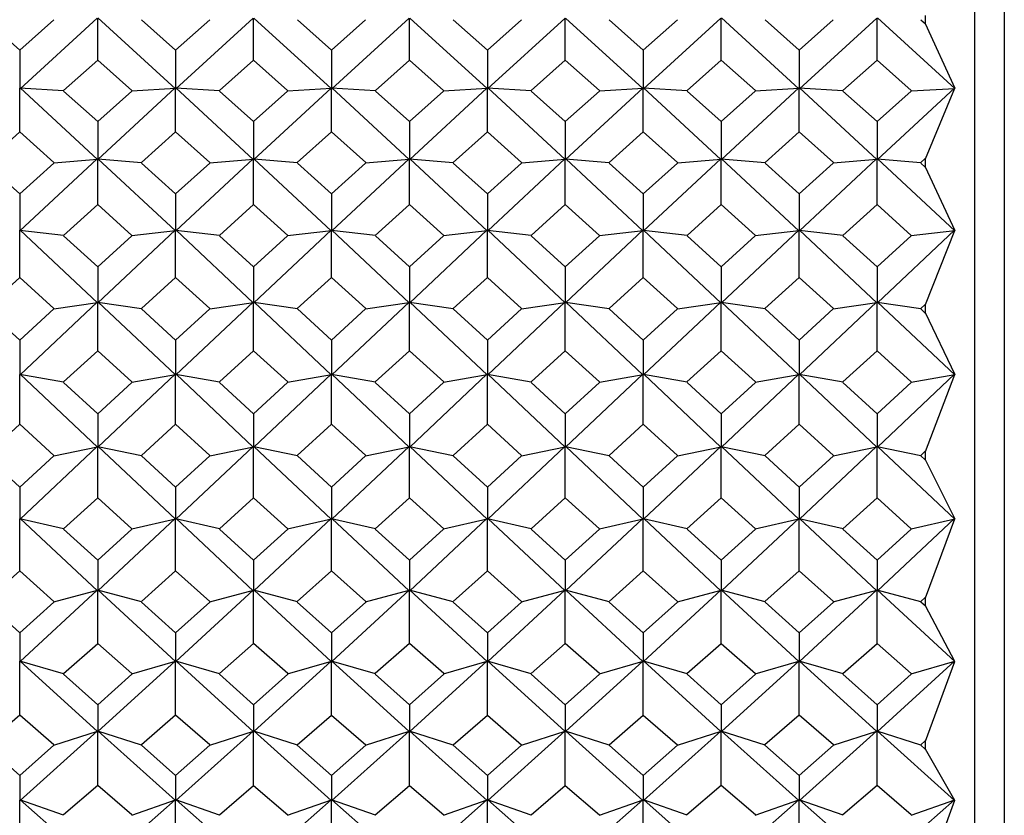
# Model space of a CAD drawing. Units: millimetres. Extents: x -18 to 432, y -35 to 1178.
# Drawn here: x 17 to 27, y 275 to 283 of the extents above; entities that cross this region are included whole.
import ezdxf

# ---------------------------------------------------------------- set-up
doc = ezdxf.new("R2010")
doc.units = ezdxf.units.MM
doc.layers.add('Default', color=7, linetype='Continuous')
doc.layers.add('DV3_Default', color=7, linetype='Continuous')

# ---------------------------------------------------------------- blocks, each defined once
blk = doc.blocks.new('SE2')
at = {"layer": 'DV3_Default', "color": 7, "linetype": 'Continuous'}
for p, q in [((26.45, 267.185), (26.45, 301.184)), ((26.75, 300.884), (26.75, 267.484)), ((25.949, 283.431), (25.949, 283.513)), ((16.4, 283.47), (16.747, 283.163)), ((16.747, 283.163), (17.094, 283.47)), ((16.75, 282.771), (17.535, 283.488)), ((17.539, 283.06), (17.539, 283.488)), ((17.542, 283.489), (18.328, 282.771)), ((17.984, 283.47), (18.331, 283.163)), ((18.331, 283.163), (18.677, 283.47)), ((19.119, 283.488), (18.333, 282.771)), ((19.123, 283.06), (19.123, 283.488)), ((19.912, 282.772), (19.126, 283.488)), ((19.914, 283.163), (19.568, 283.47)), ((20.261, 283.47), (19.914, 283.163)), ((20.703, 283.488), (19.917, 282.771)), ((20.706, 283.06), (20.706, 283.488)), ((21.495, 282.772), (20.71, 283.488)), ((21.498, 283.163), (21.152, 283.47)), ((21.845, 283.47), (21.498, 283.163)), ((22.287, 283.488), (21.5, 282.771)), ((22.29, 283.06), (22.29, 283.488)), ((23.079, 282.772), (22.293, 283.488)), ((23.082, 283.163), (22.735, 283.47)), ((23.428, 283.47), (23.082, 283.163)), ((23.084, 282.771), (23.87, 283.488)), ((23.874, 283.06), (23.874, 283.488)), ((23.877, 283.489), (24.663, 282.771)), ((24.319, 283.47), (24.666, 283.163)), ((24.666, 283.163), (25.012, 283.47)), ((24.668, 282.771), (25.454, 283.488)), ((25.457, 283.06), (25.457, 283.488)), ((25.461, 283.489), (26.246, 282.772)), ((25.903, 283.47), (25.948, 283.43)), ((26.25, 282.773), (25.949, 283.43)), ((16.747, 283.163), (16.747, 282.772)), ((18.331, 283.163), (18.331, 282.772)), ((19.914, 283.163), (19.914, 282.772)), ((21.498, 283.163), (21.498, 282.772)), ((23.082, 283.163), (23.082, 282.772)), ((24.666, 283.163), (24.666, 282.772)), ((17.539, 283.06), (17.192, 282.751)), ((17.886, 282.751), (17.539, 283.06)), ((18.776, 282.751), (19.123, 283.06)), ((19.123, 283.06), (19.469, 282.751)), ((20.36, 282.751), (20.706, 283.06)), ((20.706, 283.06), (21.053, 282.751)), ((21.943, 282.751), (22.29, 283.06)), ((22.29, 283.06), (22.637, 282.751)), ((23.874, 283.06), (23.527, 282.751)), ((24.221, 282.751), (23.874, 283.06)), ((25.457, 283.06), (25.111, 282.751)), ((25.804, 282.752), (25.457, 283.06)), ((16.747, 282.331), (16.747, 282.777)), ((17.193, 282.749), (16.748, 282.775)), ((17.536, 282.053), (16.751, 282.778)), ((17.192, 282.747), (17.539, 282.436)), ((17.539, 282.436), (17.886, 282.747)), ((18.327, 282.778), (17.541, 282.052)), ((17.885, 282.749), (18.33, 282.775)), ((18.331, 282.331), (18.331, 282.777)), ((18.777, 282.749), (18.332, 282.775)), ((19.12, 282.052), (18.334, 282.778)), ((19.123, 282.436), (18.776, 282.747)), ((19.469, 282.747), (19.123, 282.436)), ((19.125, 282.052), (19.911, 282.777)), ((19.468, 282.749), (19.913, 282.775)), ((19.914, 282.331), (19.914, 282.777)), ((20.361, 282.749), (19.915, 282.775)), ((19.918, 282.778), (20.704, 282.052)), ((20.706, 282.436), (20.36, 282.747)), ((21.053, 282.747), (20.706, 282.436)), ((20.709, 282.052), (21.494, 282.777)), ((21.052, 282.749), (21.497, 282.775)), ((21.498, 282.331), (21.498, 282.777)), ((21.944, 282.749), (21.499, 282.775)), ((21.501, 282.778), (22.288, 282.052)), ((22.29, 282.436), (21.943, 282.747)), ((22.637, 282.747), (22.29, 282.436)), ((22.293, 282.052), (23.078, 282.777)), ((22.636, 282.749), (23.08, 282.775)), ((23.082, 282.331), (23.082, 282.777)), ((23.528, 282.749), (23.083, 282.775)), ((23.085, 282.778), (23.871, 282.053)), ((23.527, 282.747), (23.874, 282.436)), ((23.874, 282.436), (24.22, 282.747)), ((24.662, 282.778), (23.876, 282.052)), ((24.219, 282.749), (24.664, 282.775)), ((24.666, 282.331), (24.666, 282.777)), ((25.111, 282.749), (24.667, 282.775)), ((25.455, 282.053), (24.669, 282.778)), ((25.11, 282.747), (25.457, 282.436)), ((25.457, 282.436), (25.804, 282.747)), ((26.246, 282.778), (25.46, 282.052)), ((25.803, 282.749), (26.247, 282.774)), ((25.948, 282.059), (26.249, 282.776)), ((17.539, 282.436), (17.539, 282.052)), ((19.123, 282.436), (19.123, 282.052)), ((20.706, 282.436), (20.706, 282.052)), ((22.29, 282.436), (22.29, 282.052)), ((23.874, 282.436), (23.874, 282.052)), ((25.457, 282.436), (25.457, 282.052)), ((16.4, 282.02), (16.747, 282.331)), ((16.747, 282.331), (17.094, 282.02)), ((17.984, 282.02), (18.331, 282.331)), ((18.331, 282.331), (18.678, 282.02)), ((19.914, 282.331), (19.567, 282.02)), ((20.262, 282.02), (19.914, 282.331)), ((21.498, 282.331), (21.151, 282.02)), ((21.845, 282.02), (21.498, 282.331)), ((23.082, 282.331), (22.735, 282.02)), ((23.429, 282.02), (23.082, 282.331)), ((24.319, 282.02), (24.666, 282.331)), ((24.666, 282.331), (25.013, 282.02)), ((16.747, 281.701), (16.4, 282.015)), ((17.094, 282.015), (16.747, 281.701)), ((16.749, 281.326), (17.535, 282.058)), ((17.093, 282.017), (17.537, 282.056)), ((17.539, 281.595), (17.539, 282.058)), ((17.985, 282.017), (17.54, 282.056)), ((17.542, 282.059), (18.328, 281.327)), ((18.331, 281.701), (17.984, 282.015)), ((18.677, 282.015), (18.331, 281.701)), ((18.333, 281.327), (19.119, 282.059)), ((18.676, 282.017), (19.121, 282.056)), ((19.123, 281.595), (19.123, 282.058)), ((19.569, 282.017), (19.124, 282.056)), ((19.912, 281.327), (19.126, 282.059)), ((19.568, 282.015), (19.914, 281.701)), ((19.914, 281.701), (20.261, 282.015)), ((20.703, 282.059), (19.917, 281.327)), ((20.26, 282.017), (20.705, 282.056)), ((20.706, 281.595), (20.706, 282.058)), ((21.152, 282.017), (20.708, 282.056)), ((21.496, 281.327), (20.71, 282.059)), ((21.152, 282.015), (21.498, 281.701)), ((21.498, 281.701), (21.845, 282.015)), ((22.286, 282.059), (21.501, 281.327)), ((21.844, 282.017), (22.289, 282.056)), ((22.29, 281.595), (22.29, 282.058)), ((22.736, 282.017), (22.291, 282.056)), ((23.079, 281.327), (22.294, 282.059)), ((22.735, 282.015), (23.082, 281.701)), ((23.082, 281.701), (23.428, 282.015)), ((23.87, 282.058), (23.084, 281.326)), ((23.428, 282.017), (23.872, 282.056)), ((23.874, 281.595), (23.874, 282.058)), ((24.32, 282.017), (23.875, 282.056)), ((23.877, 282.059), (24.663, 281.327)), ((24.666, 281.701), (24.319, 282.015)), ((25.012, 282.015), (24.666, 281.701)), ((24.668, 281.326), (25.453, 282.058)), ((25.011, 282.017), (25.456, 282.056)), ((25.457, 281.595), (25.457, 282.058)), ((25.903, 282.017), (25.458, 282.056)), ((25.461, 282.059), (26.246, 281.327)), ((25.902, 282.02), (25.947, 282.06)), ((25.947, 281.975), (25.903, 282.015)), ((25.949, 281.976), (25.949, 282.059)), ((26.25, 281.328), (25.948, 281.975)), ((16.747, 281.701), (16.747, 281.327)), ((18.331, 281.701), (18.331, 281.327)), ((19.914, 281.701), (19.914, 281.327)), ((21.498, 281.701), (21.498, 281.327)), ((23.082, 281.701), (23.082, 281.327)), ((24.666, 281.701), (24.666, 281.327)), ((17.192, 281.281), (17.539, 281.595)), ((17.539, 281.595), (17.886, 281.281)), ((19.123, 281.595), (18.775, 281.281)), ((19.47, 281.281), (19.123, 281.595)), ((20.706, 281.595), (20.359, 281.281)), ((21.054, 281.281), (20.706, 281.595)), ((22.29, 281.595), (21.943, 281.281)), ((22.637, 281.281), (22.29, 281.595)), ((23.527, 281.281), (23.874, 281.595)), ((23.874, 281.595), (24.221, 281.281)), ((25.11, 281.281), (25.457, 281.595)), ((25.457, 281.595), (25.805, 281.281)), ((16.747, 280.853), (16.747, 281.332)), ((17.193, 281.279), (16.748, 281.33)), ((16.751, 281.333), (17.536, 280.596)), ((17.541, 280.596), (18.327, 281.333)), ((17.885, 281.279), (18.329, 281.33)), ((18.331, 280.853), (18.331, 281.332)), ((18.777, 281.279), (18.332, 281.33)), ((19.12, 280.596), (18.335, 281.333)), ((19.911, 281.333), (19.125, 280.596)), ((19.468, 281.279), (19.913, 281.33)), ((19.914, 280.853), (19.914, 281.332)), ((20.361, 281.279), (19.916, 281.33)), ((20.704, 280.596), (19.918, 281.333)), ((21.494, 281.333), (20.709, 280.596)), ((21.052, 281.279), (21.497, 281.33)), ((21.498, 280.853), (21.498, 281.332)), ((21.944, 281.279), (21.5, 281.33)), ((22.287, 280.596), (21.502, 281.333)), ((23.078, 281.333), (22.293, 280.596)), ((22.636, 281.279), (23.08, 281.33)), ((23.082, 280.853), (23.082, 281.332)), ((23.528, 281.279), (23.083, 281.33)), ((23.085, 281.333), (23.871, 280.596)), ((23.876, 280.596), (24.662, 281.333)), ((24.219, 281.279), (24.664, 281.33)), ((24.666, 280.853), (24.666, 281.332)), ((25.112, 281.279), (24.667, 281.33)), ((24.669, 281.333), (25.455, 280.596)), ((25.46, 280.596), (26.245, 281.333)), ((25.803, 281.279), (26.247, 281.33)), ((25.948, 280.577), (26.249, 281.33)), ((17.539, 280.96), (17.192, 281.276)), ((17.886, 281.276), (17.539, 280.96)), ((18.776, 281.276), (19.123, 280.96)), ((19.123, 280.96), (19.469, 281.276)), ((20.36, 281.276), (20.706, 280.96)), ((20.706, 280.96), (21.053, 281.276)), ((21.943, 281.276), (22.29, 280.96)), ((22.29, 280.96), (22.637, 281.276)), ((23.874, 280.96), (23.527, 281.276)), ((24.22, 281.276), (23.874, 280.96)), ((25.457, 280.96), (25.111, 281.276)), ((25.804, 281.276), (25.457, 280.96)), ((17.539, 280.96), (17.539, 280.596)), ((19.123, 280.96), (19.123, 280.596)), ((20.706, 280.96), (20.706, 280.596)), ((22.29, 280.96), (22.29, 280.596)), ((23.874, 280.96), (23.874, 280.596)), ((25.457, 280.96), (25.457, 280.596)), ((16.4, 280.538), (16.747, 280.853)), ((16.747, 280.853), (17.094, 280.538)), ((17.984, 280.538), (18.331, 280.853)), ((18.331, 280.853), (18.678, 280.538)), ((19.914, 280.853), (19.567, 280.538)), ((20.262, 280.538), (19.914, 280.853)), ((21.498, 280.853), (21.151, 280.538)), ((21.845, 280.538), (21.498, 280.853)), ((23.082, 280.853), (22.734, 280.537)), ((23.43, 280.537), (23.082, 280.853)), ((24.318, 280.538), (24.666, 280.853)), ((24.666, 280.853), (25.013, 280.538)), ((16.75, 279.863), (17.535, 280.602)), ((17.539, 280.108), (17.539, 280.601)), ((17.985, 280.535), (17.54, 280.6)), ((17.543, 280.603), (18.328, 279.863)), ((18.333, 279.863), (19.119, 280.602)), ((19.123, 280.108), (19.123, 280.601)), ((19.912, 279.863), (19.127, 280.602)), ((20.702, 280.602), (19.917, 279.863)), ((20.706, 280.108), (20.706, 280.601)), ((21.495, 279.863), (20.71, 280.602)), ((22.286, 280.602), (21.501, 279.863)), ((22.29, 280.108), (22.29, 280.601)), ((23.079, 279.863), (22.294, 280.602)), ((23.87, 280.602), (23.085, 279.863)), ((23.874, 280.108), (23.874, 280.601)), ((24.32, 280.535), (23.875, 280.6)), ((23.877, 280.603), (24.663, 279.863)), ((24.668, 279.863), (25.453, 280.602)), ((25.457, 280.108), (25.457, 280.601)), ((25.903, 280.535), (25.458, 280.6)), ((25.461, 280.603), (26.246, 279.863)), ((16.747, 280.215), (16.4, 280.533)), ((17.094, 280.533), (16.747, 280.215)), ((17.093, 280.535), (17.537, 280.6)), ((18.331, 280.215), (17.984, 280.533)), ((18.678, 280.533), (18.331, 280.215)), ((18.677, 280.535), (19.121, 280.6)), ((19.569, 280.535), (19.124, 280.6)), ((19.568, 280.533), (19.914, 280.215)), ((19.914, 280.215), (20.261, 280.533)), ((20.26, 280.535), (20.705, 280.6)), ((21.152, 280.535), (20.708, 280.6)), ((21.151, 280.533), (21.498, 280.215)), ((21.498, 280.215), (21.845, 280.533)), ((21.844, 280.535), (22.289, 280.6)), ((22.735, 280.535), (22.291, 280.6)), ((22.735, 280.533), (23.082, 280.215)), ((23.082, 280.215), (23.429, 280.533)), ((23.428, 280.535), (23.872, 280.6)), ((24.666, 280.215), (24.319, 280.533)), ((25.012, 280.533), (24.666, 280.215)), ((25.011, 280.535), (25.456, 280.6)), ((25.902, 280.538), (25.947, 280.578)), ((25.947, 280.492), (25.903, 280.533)), ((25.949, 280.494), (25.949, 280.577)), ((26.25, 279.864), (25.948, 280.493)), ((16.747, 280.215), (16.747, 279.863)), ((18.331, 280.215), (18.331, 279.863)), ((19.914, 280.215), (19.914, 279.863)), ((21.498, 280.215), (21.498, 279.863)), ((23.082, 280.215), (23.082, 279.863)), ((24.666, 280.215), (24.666, 279.863)), ((17.539, 280.108), (17.192, 279.792)), ((17.886, 279.792), (17.539, 280.108)), ((18.775, 279.792), (19.123, 280.108)), ((19.123, 280.108), (19.47, 279.792)), ((20.359, 279.792), (20.706, 280.108)), ((20.706, 280.108), (21.054, 279.792)), ((21.943, 279.792), (22.29, 280.108)), ((22.29, 280.108), (22.637, 279.792)), ((23.874, 280.108), (23.526, 279.792)), ((24.221, 279.792), (23.874, 280.108)), ((25.457, 280.108), (25.11, 279.792)), ((25.805, 279.792), (25.457, 280.108)), ((16.747, 279.361), (16.747, 279.868)), ((17.193, 279.789), (16.748, 279.867)), ((16.751, 279.869), (17.536, 279.129)), ((17.542, 279.129), (18.327, 279.869)), ((17.885, 279.789), (18.329, 279.867)), ((18.331, 279.361), (18.331, 279.868)), ((18.777, 279.789), (18.332, 279.867)), ((18.335, 279.869), (19.12, 279.13)), ((19.91, 279.869), (19.125, 279.129)), ((19.468, 279.789), (19.913, 279.867)), ((19.914, 279.361), (19.914, 279.868)), ((20.361, 279.789), (19.916, 279.867)), ((20.703, 279.13), (19.918, 279.869)), ((21.494, 279.869), (20.709, 279.129)), ((21.052, 279.789), (21.497, 279.867)), ((21.498, 279.361), (21.498, 279.868)), ((21.944, 279.789), (21.5, 279.867)), ((22.287, 279.13), (21.502, 279.869)), ((23.078, 279.869), (22.293, 279.129)), ((22.636, 279.789), (23.08, 279.867)), ((23.082, 279.361), (23.082, 279.868)), ((23.528, 279.789), (23.083, 279.867)), ((23.871, 279.129), (23.086, 279.869)), ((23.877, 279.129), (24.661, 279.869)), ((24.22, 279.789), (24.664, 279.867)), ((24.666, 279.361), (24.666, 279.868)), ((25.112, 279.789), (24.667, 279.867)), ((24.669, 279.869), (25.455, 279.129)), ((25.46, 279.129), (26.245, 279.869)), ((25.803, 279.789), (26.247, 279.867)), ((25.948, 279.085), (26.249, 279.866)), ((17.192, 279.787), (17.539, 279.469)), ((17.539, 279.469), (17.886, 279.787)), ((19.123, 279.469), (18.776, 279.787)), ((19.469, 279.787), (19.123, 279.469)), ((20.706, 279.469), (20.359, 279.787)), ((21.053, 279.787), (20.706, 279.469)), ((22.29, 279.469), (21.943, 279.787)), ((22.637, 279.787), (22.29, 279.469)), ((23.527, 279.787), (23.874, 279.469)), ((23.874, 279.469), (24.221, 279.787)), ((25.111, 279.787), (25.457, 279.469)), ((25.457, 279.469), (25.804, 279.787)), ((17.539, 279.469), (17.539, 279.129)), ((19.123, 279.469), (19.123, 279.129)), ((20.706, 279.469), (20.706, 279.129)), ((22.29, 279.469), (22.29, 279.129)), ((23.874, 279.469), (23.874, 279.129)), ((25.457, 279.469), (25.457, 279.129)), ((16.747, 279.361), (16.4, 279.045)), ((17.094, 279.045), (16.747, 279.361)), ((18.331, 279.361), (17.983, 279.045)), ((18.678, 279.045), (18.331, 279.361)), ((19.567, 279.045), (19.914, 279.361)), ((19.914, 279.361), (20.262, 279.045)), ((21.151, 279.045), (21.498, 279.361)), ((21.498, 279.361), (21.846, 279.045)), ((22.735, 279.045), (23.082, 279.361)), ((23.082, 279.361), (23.429, 279.045)), ((24.666, 279.361), (24.318, 279.045)), ((25.013, 279.045), (24.666, 279.361)), ((17.535, 279.136), (16.75, 278.397)), ((17.093, 279.042), (17.537, 279.134)), ((17.539, 278.615), (17.539, 279.134)), ((17.985, 279.042), (17.54, 279.134)), ((18.328, 278.398), (17.543, 279.136)), ((19.118, 279.135), (18.334, 278.398)), ((18.677, 279.042), (19.121, 279.133)), ((19.123, 278.615), (19.123, 279.134)), ((19.569, 279.042), (19.124, 279.134)), ((19.126, 279.136), (19.912, 278.398)), ((19.917, 278.398), (20.702, 279.135)), ((20.26, 279.042), (20.705, 279.133)), ((20.706, 278.615), (20.706, 279.134)), ((21.152, 279.042), (20.707, 279.134)), ((20.71, 279.136), (21.495, 278.398)), ((21.501, 278.398), (22.286, 279.135)), ((21.844, 279.042), (22.288, 279.133)), ((22.29, 278.615), (22.29, 279.134)), ((22.736, 279.042), (22.291, 279.134)), ((22.294, 279.136), (23.079, 278.398)), ((23.085, 278.397), (23.87, 279.136)), ((23.428, 279.042), (23.872, 279.134)), ((23.874, 278.615), (23.874, 279.134)), ((24.32, 279.042), (23.875, 279.134)), ((24.663, 278.398), (23.878, 279.136)), ((25.453, 279.136), (24.668, 278.397)), ((25.011, 279.042), (25.456, 279.134)), ((25.457, 278.615), (25.457, 279.134)), ((25.903, 279.042), (25.459, 279.134)), ((26.246, 278.398), (25.462, 279.136)), ((16.4, 279.041), (16.747, 278.723)), ((16.747, 278.723), (17.094, 279.041)), ((17.984, 279.041), (18.331, 278.723)), ((18.331, 278.723), (18.678, 279.041)), ((19.914, 278.723), (19.568, 279.041)), ((20.261, 279.041), (19.914, 278.723)), ((21.498, 278.723), (21.151, 279.041)), ((21.845, 279.041), (21.498, 278.723)), ((23.082, 278.723), (22.735, 279.041)), ((23.429, 279.041), (23.082, 278.723)), ((24.319, 279.041), (24.666, 278.723)), ((24.666, 278.723), (25.013, 279.041)), ((25.947, 279.087), (25.902, 279.045)), ((25.902, 279.041), (25.947, 279)), ((26.25, 278.399), (25.948, 279)), ((25.949, 279.001), (25.949, 279.085)), ((16.747, 278.723), (16.747, 278.397)), ((18.331, 278.723), (18.331, 278.397)), ((19.914, 278.723), (19.914, 278.397)), ((21.498, 278.723), (21.498, 278.397)), ((23.082, 278.723), (23.082, 278.397)), ((24.666, 278.723), (24.666, 278.397)), ((17.192, 278.301), (17.539, 278.615)), ((17.539, 278.615), (17.886, 278.301)), ((19.123, 278.615), (18.775, 278.301)), ((19.47, 278.301), (19.123, 278.615)), ((20.706, 278.615), (20.359, 278.301)), ((21.054, 278.301), (20.706, 278.615)), ((22.29, 278.615), (21.943, 278.301)), ((22.637, 278.301), (22.29, 278.615)), ((23.526, 278.301), (23.874, 278.615)), ((23.874, 278.615), (24.221, 278.301)), ((25.11, 278.301), (25.457, 278.615)), ((25.457, 278.615), (25.805, 278.301)), ((16.747, 277.873), (16.747, 278.402)), ((17.193, 278.298), (16.748, 278.402)), ((16.751, 278.404), (17.536, 277.671)), ((17.542, 277.67), (18.327, 278.404)), ((17.885, 278.298), (18.329, 278.402)), ((18.331, 277.873), (18.331, 278.402)), ((18.777, 278.298), (18.332, 278.402)), ((19.12, 277.67), (18.335, 278.404)), ((19.91, 278.404), (19.126, 277.67)), ((19.468, 278.298), (19.913, 278.402)), ((19.914, 277.873), (19.914, 278.402)), ((20.361, 278.298), (19.916, 278.402)), ((20.703, 277.67), (19.919, 278.404)), ((21.494, 278.404), (20.709, 277.67)), ((21.052, 278.298), (21.497, 278.402)), ((21.498, 277.873), (21.498, 278.402)), ((21.944, 278.298), (21.5, 278.402)), ((22.287, 277.67), (21.502, 278.404)), ((23.078, 278.404), (22.293, 277.67)), ((22.636, 278.298), (23.08, 278.402)), ((23.082, 277.873), (23.082, 278.402)), ((23.528, 278.298), (23.083, 278.402)), ((23.086, 278.404), (23.871, 277.671)), ((23.876, 277.67), (24.661, 278.404)), ((24.22, 278.298), (24.664, 278.402)), ((24.666, 277.873), (24.666, 278.402)), ((25.112, 278.298), (24.667, 278.402)), ((24.67, 278.404), (25.454, 277.671)), ((25.46, 277.67), (26.245, 278.404)), ((25.803, 278.298), (26.247, 278.402)), ((25.948, 277.6), (26.249, 278.401)), ((17.539, 277.98), (17.192, 278.296)), ((17.886, 278.296), (17.539, 277.98)), ((18.776, 278.296), (19.123, 277.98)), ((19.123, 277.98), (19.47, 278.296)), ((20.359, 278.296), (20.706, 277.98)), ((20.706, 277.98), (21.053, 278.296)), ((21.943, 278.296), (22.29, 277.98)), ((22.29, 277.98), (22.637, 278.296)), ((23.874, 277.98), (23.527, 278.296)), ((24.221, 278.296), (23.874, 277.98)), ((25.457, 277.98), (25.11, 278.296)), ((25.804, 278.296), (25.457, 277.98)), ((17.539, 277.98), (17.539, 277.67)), ((19.123, 277.98), (19.123, 277.67)), ((20.706, 277.98), (20.706, 277.67)), ((22.29, 277.98), (22.29, 277.67)), ((23.874, 277.98), (23.874, 277.67)), ((25.457, 277.98), (25.457, 277.67)), ((16.4, 277.561), (16.747, 277.873)), ((16.747, 277.873), (17.095, 277.561)), ((17.983, 277.561), (18.331, 277.873)), ((18.331, 277.873), (18.678, 277.561)), ((19.914, 277.873), (19.567, 277.561)), ((20.262, 277.561), (19.914, 277.873)), ((21.498, 277.873), (21.151, 277.561)), ((21.846, 277.561), (21.498, 277.873)), ((23.082, 277.873), (22.734, 277.561)), ((23.429, 277.561), (23.082, 277.873)), ((24.318, 277.561), (24.666, 277.873)), ((24.666, 277.873), (25.013, 277.561)), ((16.75, 276.95), (17.535, 277.676)), ((17.093, 277.558), (17.537, 277.675)), ((17.539, 277.136), (17.539, 277.675)), ((17.985, 277.558), (17.54, 277.675)), ((17.543, 277.677), (18.328, 276.95)), ((18.334, 276.95), (19.118, 277.677)), ((18.677, 277.558), (19.121, 277.675)), ((19.123, 277.136), (19.123, 277.675)), ((19.569, 277.558), (19.124, 277.675)), ((19.911, 276.95), (19.127, 277.677)), ((20.702, 277.677), (19.917, 276.95)), ((20.26, 277.558), (20.705, 277.675)), ((20.706, 277.136), (20.706, 277.675)), ((21.152, 277.558), (20.708, 277.675)), ((21.495, 276.95), (20.711, 277.677)), ((22.286, 277.677), (21.501, 276.95)), ((21.844, 277.558), (22.288, 277.675)), ((22.29, 277.136), (22.29, 277.675)), ((22.736, 277.558), (22.292, 277.675)), ((23.079, 276.95), (22.294, 277.677)), ((23.869, 277.676), (23.085, 276.95)), ((23.428, 277.558), (23.872, 277.675)), ((23.874, 277.136), (23.874, 277.675)), ((24.32, 277.558), (23.875, 277.675)), ((23.878, 277.677), (24.662, 276.95)), ((24.668, 276.95), (25.453, 277.676)), ((25.011, 277.558), (25.456, 277.675)), ((25.457, 277.136), (25.457, 277.675)), ((25.903, 277.558), (25.459, 277.675)), ((25.461, 277.677), (26.246, 276.951)), ((25.902, 277.561), (25.947, 277.602)), ((25.949, 277.517), (25.949, 277.6)), ((16.747, 277.243), (16.4, 277.556)), ((17.094, 277.556), (16.747, 277.243)), ((18.331, 277.243), (17.984, 277.556)), ((18.678, 277.556), (18.331, 277.243)), ((19.567, 277.556), (19.914, 277.243)), ((19.914, 277.243), (20.262, 277.556)), ((21.151, 277.556), (21.498, 277.243)), ((21.498, 277.243), (21.845, 277.556)), ((22.735, 277.556), (23.082, 277.243)), ((23.082, 277.243), (23.429, 277.556)), ((24.666, 277.243), (24.319, 277.556)), ((25.013, 277.556), (24.666, 277.243)), ((25.948, 277.515), (25.902, 277.556)), ((26.249, 276.951), (25.948, 277.516)), ((16.747, 277.243), (16.747, 276.95)), ((18.331, 277.243), (18.331, 276.95)), ((19.914, 277.243), (19.914, 276.95)), ((21.498, 277.243), (21.498, 276.95)), ((23.082, 277.243), (23.082, 276.95)), ((24.666, 277.243), (24.666, 276.95)), ((17.191, 276.828), (17.539, 277.136)), ((17.539, 277.136), (17.886, 276.828)), ((19.123, 277.136), (18.775, 276.828)), ((19.47, 276.828), (19.123, 277.136)), ((20.706, 277.136), (20.359, 276.828)), ((21.054, 276.828), (20.706, 277.136)), ((22.29, 277.136), (21.943, 276.828)), ((22.638, 276.828), (22.29, 277.136)), ((23.526, 276.828), (23.874, 277.136)), ((23.874, 277.136), (24.221, 276.828)), ((25.11, 276.828), (25.457, 277.136)), ((25.457, 277.136), (25.805, 276.828)), ((16.747, 276.408), (16.747, 276.954)), ((17.193, 276.825), (16.748, 276.955)), ((16.751, 276.956), (17.536, 276.239)), ((17.542, 276.239), (18.326, 276.956)), ((17.885, 276.825), (18.329, 276.955)), ((18.331, 276.408), (18.331, 276.954)), ((18.777, 276.825), (18.332, 276.955)), ((18.335, 276.956), (19.12, 276.239)), ((19.91, 276.956), (19.126, 276.239)), ((19.468, 276.825), (19.913, 276.955)), ((19.914, 276.408), (19.914, 276.954)), ((20.36, 276.825), (19.916, 276.955)), ((20.703, 276.239), (19.919, 276.956)), ((21.494, 276.956), (20.709, 276.239)), ((21.052, 276.825), (21.497, 276.955)), ((21.498, 276.408), (21.498, 276.954)), ((21.944, 276.825), (21.5, 276.955)), ((22.287, 276.239), (21.502, 276.956)), ((23.078, 276.956), (22.293, 276.239)), ((22.636, 276.825), (23.08, 276.955)), ((23.082, 276.408), (23.082, 276.954)), ((23.528, 276.825), (23.084, 276.955)), ((23.871, 276.239), (23.086, 276.956)), ((23.877, 276.239), (24.661, 276.956)), ((24.22, 276.825), (24.664, 276.955)), ((24.666, 276.408), (24.666, 276.954)), ((25.112, 276.825), (24.667, 276.955)), ((24.67, 276.956), (25.454, 276.239)), ((25.46, 276.239), (26.245, 276.956)), ((25.803, 276.825), (26.247, 276.955)), ((25.948, 276.143), (26.249, 276.953)), ((17.539, 276.513), (17.192, 276.823)), ((17.886, 276.823), (17.539, 276.513)), ((18.775, 276.823), (19.123, 276.513)), ((19.123, 276.513), (19.47, 276.823)), ((20.359, 276.823), (20.706, 276.513)), ((20.706, 276.513), (21.054, 276.823)), ((21.943, 276.823), (22.29, 276.513)), ((22.29, 276.513), (22.637, 276.823)), ((23.874, 276.513), (23.527, 276.823)), ((24.221, 276.823), (23.874, 276.513)), ((25.457, 276.513), (25.11, 276.823)), ((25.805, 276.823), (25.457, 276.513)), ((17.539, 276.513), (17.539, 276.238)), ((19.123, 276.513), (19.123, 276.238)), ((20.706, 276.513), (20.706, 276.238)), ((22.29, 276.513), (22.29, 276.238)), ((23.874, 276.513), (23.874, 276.238)), ((25.457, 276.513), (25.457, 276.238)), ((16.747, 276.408), (16.4, 276.104)), ((17.095, 276.104), (16.747, 276.408)), ((18.331, 276.408), (17.983, 276.104)), ((18.678, 276.104), (18.331, 276.408)), ((19.567, 276.104), (19.914, 276.408)), ((19.914, 276.408), (20.262, 276.104)), ((21.151, 276.104), (21.498, 276.408)), ((21.498, 276.408), (21.846, 276.104)), ((22.734, 276.104), (23.082, 276.408)), ((23.082, 276.408), (23.429, 276.104)), ((24.666, 276.408), (24.318, 276.104)), ((25.013, 276.104), (24.666, 276.408)), ((16.75, 275.54), (17.534, 276.245)), ((17.093, 276.101), (17.537, 276.244)), ((17.539, 275.691), (17.539, 276.243)), ((17.985, 276.101), (17.54, 276.244)), ((17.543, 276.245), (18.328, 275.54)), ((19.118, 276.245), (18.334, 275.54)), ((18.677, 276.101), (19.121, 276.244)), ((19.123, 275.691), (19.123, 276.243)), ((19.569, 276.101), (19.124, 276.244)), ((19.911, 275.54), (19.127, 276.245)), ((20.702, 276.245), (19.918, 275.54)), ((20.26, 276.101), (20.705, 276.244)), ((20.706, 275.691), (20.706, 276.243)), ((21.152, 276.101), (20.708, 276.244)), ((21.495, 275.54), (20.711, 276.245)), ((22.286, 276.245), (21.501, 275.54)), ((21.844, 276.101), (22.288, 276.244)), ((22.29, 275.691), (22.29, 276.243)), ((22.736, 276.101), (22.292, 276.244)), ((23.079, 275.54), (22.294, 276.245)), ((23.085, 275.54), (23.869, 276.245)), ((23.428, 276.101), (23.872, 276.244)), ((23.874, 275.691), (23.874, 276.243)), ((24.32, 276.101), (23.875, 276.244)), ((23.878, 276.245), (24.662, 275.54)), ((24.669, 275.54), (25.453, 276.245)), ((25.011, 276.101), (25.456, 276.244)), ((25.457, 275.691), (25.457, 276.243)), ((25.903, 276.101), (25.459, 276.244)), ((25.462, 276.245), (26.245, 275.541)), ((16.4, 276.1), (16.747, 275.795)), ((16.747, 275.795), (17.094, 276.1)), ((17.984, 276.1), (18.331, 275.795)), ((18.331, 275.795), (18.678, 276.1)), ((19.914, 275.795), (19.567, 276.1)), ((20.262, 276.1), (19.914, 275.795)), ((21.498, 275.795), (21.151, 276.1)), ((21.845, 276.1), (21.498, 275.795)), ((23.082, 275.795), (22.735, 276.1)), ((23.429, 276.1), (23.082, 275.795)), ((24.318, 276.1), (24.666, 275.795)), ((24.666, 275.795), (25.013, 276.1)), ((25.947, 276.144), (25.902, 276.104)), ((25.902, 276.1), (25.947, 276.06)), ((25.949, 276.062), (25.949, 276.143)), ((26.249, 275.54), (25.948, 276.061)), ((16.747, 275.795), (16.747, 275.539)), ((18.331, 275.795), (18.331, 275.539)), ((19.914, 275.795), (19.914, 275.539)), ((21.498, 275.795), (21.498, 275.539)), ((23.082, 275.795), (23.082, 275.539)), ((24.666, 275.795), (24.666, 275.539)), ((17.539, 275.691), (17.191, 275.393)), ((17.886, 275.393), (17.539, 275.691)), ((18.775, 275.393), (19.123, 275.691)), ((19.123, 275.691), (19.47, 275.393)), ((20.359, 275.393), (20.706, 275.691)), ((20.706, 275.691), (21.054, 275.393)), ((21.942, 275.393), (22.29, 275.691)), ((22.29, 275.691), (22.638, 275.393)), ((23.874, 275.691), (23.526, 275.393)), ((24.221, 275.393), (23.874, 275.691)), ((25.457, 275.691), (25.11, 275.393)), ((25.805, 275.393), (25.457, 275.691)), ((16.747, 274.988), (16.747, 275.543)), ((17.193, 275.389), (16.749, 275.545)), ((16.751, 275.546), (17.536, 274.856)), ((17.542, 274.856), (18.326, 275.546)), ((17.885, 275.389), (18.329, 275.545)), ((18.331, 274.988), (18.331, 275.543)), ((18.777, 275.389), (18.332, 275.545)), ((18.335, 275.546), (19.119, 274.856)), ((19.91, 275.546), (19.126, 274.856)), ((19.469, 275.389), (19.913, 275.545)), ((19.914, 274.988), (19.914, 275.543)), ((20.36, 275.389), (19.916, 275.545)), ((20.703, 274.856), (19.919, 275.546)), ((21.494, 275.546), (20.71, 274.856)), ((21.052, 275.389), (21.496, 275.545)), ((21.498, 274.988), (21.498, 275.543)), ((21.944, 275.389), (21.5, 275.545)), ((22.287, 274.856), (21.503, 275.546)), ((23.078, 275.546), (22.293, 274.856)), ((22.636, 275.389), (23.08, 275.545)), ((23.082, 274.988), (23.082, 275.543)), ((23.528, 275.389), (23.084, 275.545)), ((23.87, 274.856), (23.086, 275.546)), ((23.877, 274.856), (24.661, 275.546)), ((24.22, 275.389), (24.664, 275.545)), ((24.666, 274.988), (24.666, 275.543)), ((25.112, 275.389), (24.667, 275.545)), ((24.67, 275.546), (25.454, 274.856)), ((25.461, 274.856), (26.245, 275.546)), ((25.803, 275.389), (26.247, 275.545)), ((25.948, 274.732), (26.249, 275.542))]:
    blk.add_line(p, q, dxfattribs=at)

msp = doc.modelspace()

# ---------------------------------------------------------------- block references
at = {"layer": 'Default'}
msp.add_blockref('SE2', (0, 0), dxfattribs=at)

doc.saveas('drawing.dxf')
